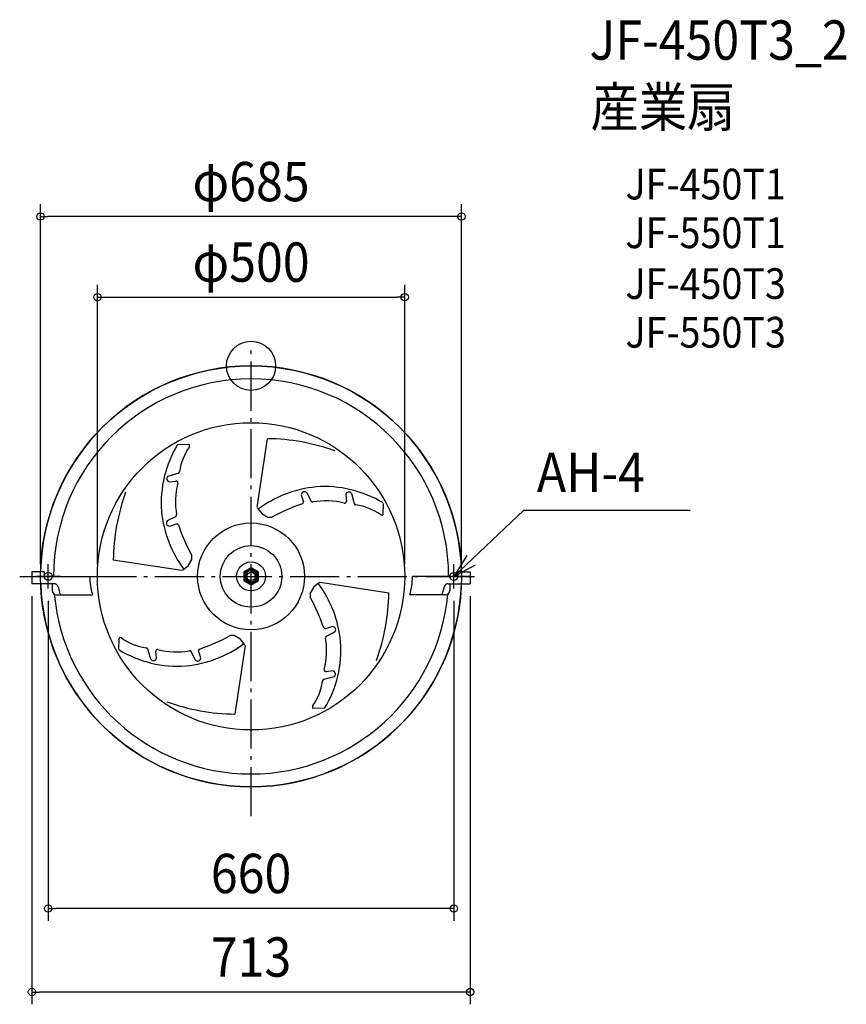
# Model space of a CAD drawing. Extents: x -376 to 968, y -1039 to 563.
import ezdxf
from ezdxf.enums import TextEntityAlignment as Align

# ---------------------------------------------------------------- set-up
doc = ezdxf.new("R2010")
doc.units = 0
doc.header["$LTSCALE"] = 20
doc.header["$PDMODE"] = 3
doc.header["$PDSIZE"] = -2
doc.linetypes.add('DASHDOT', pattern=[5.5, 4, -0.6, 0.3, -0.6])
doc.layers.get('DEFPOINTS').update_dxf_attribs({"linetype": 'CONTINUOUS'})
for name, color, linetype in [('ARRANGE', 1, 'CONTINUOUS'), ('BASIS', 6, 'DASHDOT'), ('DETAIL', 5, 'CONTINUOUS'), ('ETC', 61, 'CONTINUOUS'), ('FIX', 11, 'CONTINUOUS'), ('NOTE', 4, 'CONTINUOUS'), ('OUTLINE', 3, 'CONTINUOUS'), ('SIZE', 30, 'CONTINUOUS')]:
    doc.layers.add(name, color=color, linetype=linetype)
doc.styles.get("Standard").update_dxf_attribs({"font": 'SIMPLEX.shx', "width": 0.9, "height": 64, "bigfont": 'BIGFONT.shx'})

msp = doc.modelspace()

# ---------------------------------------------------------------- linework, layer by layer
at = {"layer": 'ARRANGE', "color": 1, "linetype": 'CONTINUOUS'}
msp.add_circle((0, 0), 40, dxfattribs=at)
msp.add_point((0, 0), dxfattribs=at)
at = {"layer": 'BASIS', "color": 6, "linetype": 'DASHDOT'}
for p, q in [((0, -732.841074), (0, 32.965511)), ((-376.424384, -342.5), (375.102364, -342.5))]:
    msp.add_line(p, q, dxfattribs=at)
at = {"layer": 'DEFPOINTS', "color": 30, "linetype": 'CONTINUOUS'}
for p in [(-342.5, 243.001382), (250, 111.888405), (-342.5, -342.5), (-250, -342.5), (250, -342.5), (342.5, -342.5), (-356.5, -354.5), (-330, -362.5), (330, -362.5), (356.5, -354.5), (-330, -882.99473), (-356.5, -1018.896331)]:
    msp.add_point(p, dxfattribs=at)
at = {"layer": 'DETAIL', "color": 5, "linetype": 'CONTINUOUS'}
for p, q in [((-118.770531, -127.356737), (-100.420282, -127.847876)), ((9.689269, -230.07282), (26.600754, -118.40326)), ((-100.053046, -131.281508), (-99.934076, -128.368098)), ((-134.810838, -179.23126), (-118.445168, -174.499775)), ((-132.604704, -188.529864), (-122.437189, -187.341959)), ((90.696964, -206.603366), (97.629435, -220.319833)), ((163.26874, -207.689162), (168.000225, -224.054832)), ((81.78354, -209.740724), (85.542649, -221.383183)), ((153.970136, -209.895296), (155.158041, -220.062811)), ((215.143263, -223.729469), (214.652124, -242.079718)), ((9.862902, -230.801883), (11.498131, -233.102592)), ((11.498131, -233.102592), (17.824322, -240.70635)), ((-135.896634, -251.803036), (-122.180167, -244.870565)), ((18.094901, -240.933867), (27.323987, -246.236092)), ((27.840189, -246.36884), (33.312944, -246.270043)), ((211.218492, -242.446954), (214.131902, -242.565924)), ((-132.759276, -260.71646), (-121.116817, -256.957351)), ((-112.42718, -332.810731), (-224.09674, -315.899246)), ((-101.566133, -324.405099), (-96.263908, -315.176013)), ((-96.13116, -314.659811), (-96.229957, -309.187056)), ((-356.5, -335), (-356.5, -354.5)), ((-336.5, -335), (-356.5, -335)), ((-336.5, -335), (-336.5, -342.5)), ((-111.698117, -332.637098), (-109.397408, -331.001869)), ((-109.397408, -331.001869), (-101.79365, -324.675678)), ((0, -328.65), (-12, -335.600001)), ((-12, -335.6), (-12, -349.4)), ((-2.5, -329.5), (-2.5, -330.097916)), ((-2.5, -329.5), (-1.467626, -329.5)), ((12, -335.600001), (0, -328.65)), ((0, -333), (0, -335.6)), ((1.467626, -329.5), (2.5, -329.5)), ((2.5, -329.5), (2.5, -330.097916)), ((12, -349.4), (12, -335.6)), ((336.5, -335), (356.5, -335)), ((336.5, -335), (336.5, -342.5)), ((356.5, -335), (356.5, -354.5)), ((-356.5, -342.5), (-262.55964, -342.5)), ((-12, -349.399999), (0, -356.35)), ((-9.5, -342.5), (-6.9, -342.5)), ((0, -356.35), (12, -349.399999)), ((0, -352), (0, -349.4)), ((9.5, -342.5), (6.9, -342.5)), ((111.698117, -352.362902), (109.397408, -353.998131)), ((112.42718, -352.189269), (224.09674, -369.100754)), ((356.5, -342.5), (262.55964, -342.5)), ((-320.775728, -354.5), (-356.5, -354.5)), ((-323.5, -354.5), (-323.5, -365.5)), ((-314.046597, -359.57158), (-310.341598, -372.5)), ((101.566133, -360.594901), (96.263908, -369.823987)), ((109.397408, -353.998131), (101.79365, -360.324322)), ((314.046597, -359.57158), (310.341598, -372.5)), ((320.775728, -354.5), (356.5, -354.5)), ((323.5, -354.5), (323.5, -365.5)), ((-316.5, -372.5), (-258.182699, -372.5)), ((96.13116, -370.340189), (96.229957, -375.812944)), ((316.5, -372.5), (258.182699, -372.5)), ((132.759276, -424.28354), (121.116817, -428.042649)), ((-215.143263, -461.270531), (-214.652124, -442.920282)), ((-211.218492, -442.553046), (-214.131902, -442.434076)), ((-27.840189, -438.63116), (-33.312944, -438.729957)), ((-18.094901, -444.066133), (-27.323987, -438.763908)), ((-11.498131, -451.897408), (-17.824322, -444.29365)), ((135.896634, -433.196964), (122.180167, -440.129435)), ((-163.26874, -477.310838), (-168.000225, -460.945168)), ((-81.78354, -475.259276), (-85.542649, -463.616817)), ((-9.689269, -454.92718), (-26.600754, -566.59674)), ((-9.862902, -454.198117), (-11.498131, -451.897408)), ((-153.970136, -475.104704), (-155.158041, -464.937189)), ((-90.696964, -478.396634), (-97.629435, -464.680167)), ((132.604704, -496.470136), (122.437189, -497.658041)), ((134.810838, -505.76874), (118.445168, -510.500225)), ((100.053046, -553.718492), (99.934076, -556.631902)), ((118.770531, -557.643263), (100.420282, -557.152124))]:
    msp.add_line(p, q, dxfattribs=at)
for radius in [250, 87, 50, 23.5, 11.5, 9.5, 6.9]:
    msp.add_circle((0, -342.5), radius, dxfattribs=at)
for centre, radius, start, end in [((0, -342.5), 342.5, 1.254752, 178.745248), ((0, -342.5), 321.5, 0, 180), ((36.961018, -222.855729), 183.108088, 148.717697, 184.335683), ((-100.43366, -128.347697), 0.5, 357.66162, 88.466861), ((22.099132, -457.626277), 339.252885, 70.235672, 89.239707), ((-27.511292, -184.016532), 89.600897, 144.160621, 172.305314), ((-100.552629, -131.261107), 0.5, 324.160621, 357.66162), ((-119.278376, -171.617803), 3, 286.12513, 352.305314), ((-132.275381, -183.540721), 5, 120.470279, 266.223504), ((-2.524464, -220.944291), 120.423804, 165.634338, 190.068764), ((-122.089056, -190.321691), 3, 345.634338, 96.663848), ((115.126277, -320.400868), 339.252885, 160.235672, 179.239707), ((124.09999, -385.370948), 189.380124, 95.544792, 126.482782), ((86.783476, -209.715376), 5, 38.491755, 180.290466), ((119.644271, -379.461018), 183.108088, 58.717697, 94.335683), ((158.959279, -210.224619), 5, 30.470279, 176.223504), ((200.448581, -557.10061), 352.805816, 109.35238, 118.193106), ((82.542688, -221.398392), 3, 289.35238, 0.290466), ((99.977528, -218.452627), 3, 218.491755, 280.068764), ((121.555709, -339.975536), 120.423804, 75.634338, 100.068764), ((152.178309, -220.410944), 3, 255.634338, 6.663848), ((170.882197, -223.221624), 3, 196.12513, 262.305314), ((42.870948, -218.40001), 189.380124, 185.544792, 216.482782), ((158.483468, -314.988708), 89.600897, 54.160621, 82.305314), ((-132.784624, -255.716524), 5, 128.491755, 270.290466), ((-124.047373, -242.522472), 3, 308.491755, 10.068764), ((18.593054, -240.066778), 1, 219.759852, 240.122098), ((27.82214, -245.369003), 1, 240.122098, 271.034214), ((33.294894, -245.270206), 1, 271.034214, 298.193106), ((211.238893, -241.947371), 0.5, 234.160621, 267.66162), ((214.152303, -242.06634), 0.5, 267.66162, 358.466861), ((-121.101608, -259.957312), 3, 19.35238, 90.290466), ((214.60061, -142.051419), 352.805816, 199.35238, 208.193106), ((-97.229794, -309.205106), 1, 1.034214, 28.193106), ((-97.130997, -314.67786), 1, 330.122098, 1.034214), ((-102.433222, -323.906946), 1, 309.759852, 330.122098), ((0, -342.5), 9.5, 105.257523, 74.742477), ((0, -342.5), 9.5, 105.257523, 74.742477), ((0, -342.5), 8, 0, 89.999873), ((-157.55964, -342.5), 105, 180, 196.60155), ((0, -342.5), 8, 179.999909, 269.999673), ((157.55964, -342.5), 105, 343.39845, 0), ((0, -342.5), 342.5, 182.007854, 357.992146), ((-316.5, -365.5), 7, 180, 270), ((-320.775728, -361.5), 7, 15.991131, 90), ((102.433222, -361.093054), 1, 129.759852, 150.122098), ((-42.870948, -466.59999), 189.380124, 5.544792, 36.482782), ((320.775728, -361.5), 7, 90, 164.008869), ((316.5, -365.5), 7, 270, 0), ((0, -342.5), 321.5, 185.165533, 354.834467), ((97.130997, -370.32214), 1, 150.122098, 181.034214), ((97.229794, -375.794894), 1, 181.034214, 208.193106), ((-214.60061, -542.948581), 352.805816, 19.35238, 28.193106), ((-115.126277, -364.599132), 339.252885, 340.235672, 359.239707), ((121.101608, -425.042688), 3, 199.35238, 270.290466), ((132.784624, -429.283476), 5, 308.491755, 90.290466), ((-214.152303, -442.93366), 0.5, 87.66162, 178.466861), ((-211.238893, -443.052629), 0.5, 54.160621, 87.66162), ((-158.483468, -370.011292), 89.600897, 234.160621, 262.305314), ((-200.448581, -127.89939), 352.805816, 289.35238, 298.193106), ((-33.294894, -439.729794), 1, 91.034214, 118.193106), ((-27.82214, -439.630997), 1, 60.122098, 91.034214), ((-18.593054, -444.933222), 1, 39.759852, 60.122098), ((2.524464, -464.055709), 120.423804, 345.634338, 10.068764), ((-36.961018, -462.144271), 183.108088, 328.717697, 4.335683), ((124.047373, -442.477528), 3, 128.491755, 190.068764), ((-119.644271, -305.538982), 183.108088, 238.717697, 274.335683), ((-170.882197, -461.778376), 3, 16.12513, 82.305314), ((-152.178309, -464.589056), 3, 75.634338, 186.663848), ((-121.555709, -345.024464), 120.423804, 255.634338, 280.068764), ((-124.09999, -299.629052), 189.380124, 275.544792, 306.482782), ((-99.977528, -466.547373), 3, 38.491755, 100.068764), ((-82.542688, -463.601608), 3, 109.35238, 180.290466), ((-158.959279, -474.775381), 5, 210.470279, 356.223504), ((-86.783476, -475.284624), 5, 218.491755, 0.290466), ((122.089056, -494.678309), 3, 165.634338, 276.663848), ((132.275381, -501.459279), 5, 300.470279, 86.223504), ((119.278376, -513.382197), 3, 106.12513, 172.305314), ((27.511292, -500.983468), 89.600897, 324.160621, 352.305314), ((-22.099132, -227.373723), 339.252885, 250.235672, 269.239707), ((100.43366, -556.652303), 0.5, 177.66162, 268.466861), ((100.552629, -553.738893), 0.5, 144.160621, 177.66162)]:
    msp.add_arc(centre, radius, start, end, dxfattribs=at)
at = {"layer": 'FIX', "color": 11, "linetype": 'CONTINUOUS'}
for centre in [(-330, -342.5), (330, -342.5)]:
    msp.add_circle(centre, 6.5, dxfattribs=at)
at = {"layer": 'NOTE', "color": 4, "linetype": 'CONTINUOUS'}
for p, q in [((330, -342.5), (443.982189, -234.741604)), ((443.982189, -234.741604), (714.327875, -234.741604)), ((351.292478, -308.638069), (330, -342.5)), ((-330, -362.5), (-330, -322.5)), ((330, -362.5), (330, -322.5)), ((330, -342.5), (365.370792, -323.820946)), ((-310, -342.5), (-350, -342.5)), ((310, -342.5), (350, -342.5))]:
    msp.add_line(p, q, dxfattribs=at)
at = {"layer": 'OUTLINE', "color": 3, "linetype": 'CONTINUOUS'}
msp.add_circle((0, -342.5), 342.5, dxfattribs=at)
at = {"layer": 'SIZE', "color": 30, "linetype": 'CONTINUOUS'}
for p, q in [((-342.5, -322.5), (-342.5, 263.001382)), ((342.5, -322.5), (342.5, 263.001382)), ((-342.5, 243.001382), (-330.5, 243.001382)), ((330.5, 243.001382), (-330.5, 243.001382)), ((342.5, 243.001382), (330.5, 243.001382)), ((-250, -322.5), (-250, 131.888405)), ((250, -322.5), (250, 131.888405)), ((-250, 111.888405), (-238, 111.888405)), ((-238, 111.888405), (238, 111.888405)), ((250, 111.888405), (238, 111.888405)), ((-356.5, -374.5), (-356.5, -1038.896331)), ((-330, -382.5), (-330, -902.99473)), ((330, -382.5), (330, -902.99473)), ((356.5, -374.5), (356.5, -1038.896331)), ((-330, -882.99473), (-318, -882.99473)), ((318, -882.99473), (-318, -882.99473)), ((330, -882.99473), (318, -882.99473)), ((-356.5, -1018.896331), (-344.5, -1018.896331)), ((344.5, -1018.896331), (-344.5, -1018.896331)), ((356.5, -1018.896331), (344.5, -1018.896331))]:
    msp.add_line(p, q, dxfattribs=at)
for centre in [(-342.5, 243.001382), (342.5, 243.001382), (-250, 111.888405), (250, 111.888405), (-330, -882.99473), (330, -882.99473), (-356.5, -1018.896331), (356.5, -1018.896331)]:
    msp.add_circle(centre, 6, dxfattribs=at)

# ---------------------------------------------------------------- texts
at = {"layer": 'ETC', "color": 61, "linetype": 'CONTINUOUS', "width": 0.9}
for s, height, p in [('JF-450T3_2', 64, (550.670402, 498.288247)), ('産業扇', 64, (552.504265, 389.389706)), ('JF-450T1', 50, (609.167753, 270.892638)), ('JF-550T1', 50, (609.167753, 191.658252)), ('JF-450T3', 50, (609.167753, 108.97889)), ('JF-550T3', 50, (609.167753, 29.744503))]:
    msp.add_text(s, height=height, dxfattribs=at).set_placement(p)
at = {"layer": 'NOTE', "color": 4, "linetype": 'CONTINUOUS', "width": 0.9}
msp.add_text('AH-4', height=64, dxfattribs=at).set_placement((464.952541, -205.438627))
at = {"layer": 'SIZE', "color": 30, "linetype": 'CONTINUOUS', "width": 0.9}
for s, p in [('φ685', (0, 268.001382)), ('φ500', (0, 136.888405)), ('660', (0, -857.99473)), ('713', (0, -993.896331))]:
    msp.add_text(s, height=64, dxfattribs=at).set_placement(p, align=Align.CENTER)

doc.saveas('drawing.dxf')
